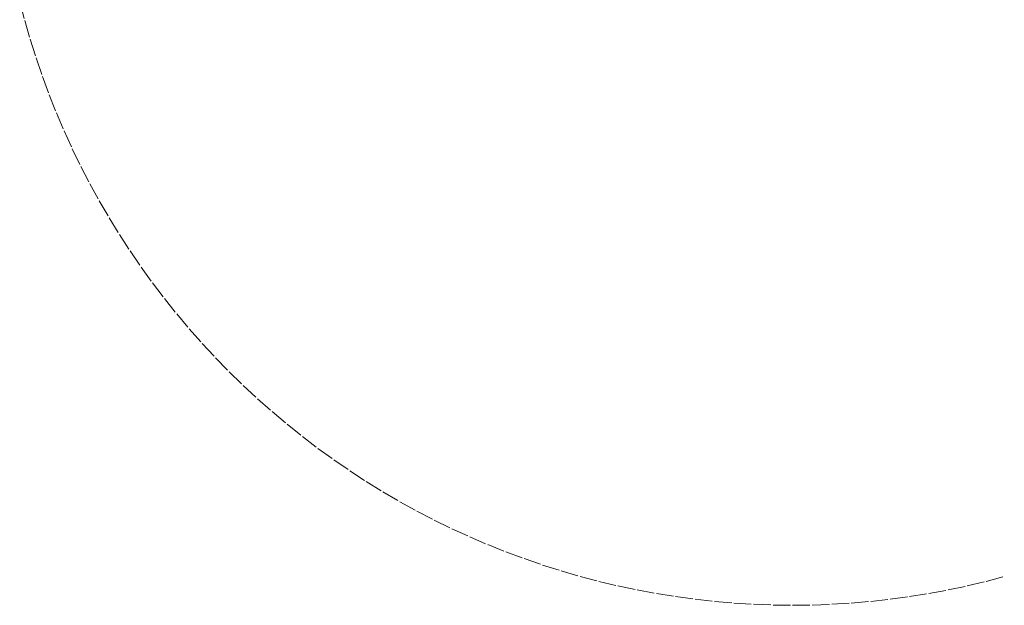
# Model space of a CAD drawing. Units: millimetres. Extents: x -2750 to 2750, y -2750 to 2750.
# Drawn here: x -2668 to 731, y -2750 to -731 of the extents above; entities that cross this region are included whole.
import ezdxf

# ---------------------------------------------------------------- set-up
doc = ezdxf.new("R2010")
doc.units = ezdxf.units.MM
doc.linetypes.add("Dash Style-DWG's", pattern=[100, 60, -40])
doc.layers.add('Working-Dashed Line Fall Zone RED DWG', color=7, linetype="Dash Style-DWG's", lineweight=5, true_color=0xf31600)
doc.layers.add('Working-None', color=7, linetype='Continuous', lineweight=5)

# ---------------------------------------------------------------- blocks, each defined once
blk = doc.blocks.new('Group')
at = {"layer": 'Working-Dashed Line Fall Zone RED DWG', "color": 1, "linetype": "Dash Style-DWG's", "lineweight": 5, "true_color": 0xf31600, "transparency": 33554687}
for p, q in [((-2527, -388.2), (-2509.8, -453.5)), ((-2509.8, -453.5), (-2491, -518.3)), ((-2491, -518.3), (-2470.7, -582.6)), ((-2470.7, -582.6), (-2448.7, -646.4)), ((-2448.7, -646.4), (-2425.2, -709.7)), ((-2425.2, -709.7), (-2400.1, -772.4)), ((-2400.1, -772.4), (-2373.5, -834.4)), ((-2373.5, -834.4), (-2345.4, -895.8)), ((-2345.4, -895.8), (-2315.8, -956.4)), ((-2315.8, -956.4), (-2284.7, -1016.3)), ((-2284.7, -1016.3), (-2252.2, -1075.5)), ((-2252.2, -1075.5), (-2218.2, -1133.8)), ((-2218.2, -1133.8), (-2182.8, -1191.2)), ((-2182.8, -1191.2), (-2146, -1247.8)), ((-2146, -1247.8), (-2107.8, -1303.5)), ((-2107.8, -1303.5), (-2068.3, -1358.2)), ((-2068.3, -1358.2), (-2027.4, -1411.9)), ((-2027.4, -1411.9), (-1985.2, -1464.6)), ((-1985.2, -1464.6), (-1941.8, -1516.2)), ((-1941.8, -1516.2), (-1897.1, -1566.8)), ((-1897.1, -1566.8), (-1851.1, -1616.2)), ((-1851.1, -1616.2), (-1804, -1664.5)), ((-1804, -1664.5), (-1755.7, -1711.7)), ((-1755.7, -1711.7), (-1706.2, -1757.6)), ((-1706.2, -1757.6), (-1655.7, -1802.3)), ((-1655.7, -1802.3), (-1604, -1845.8)), ((-1604, -1845.8), (-1551.3, -1888)), ((-1551.3, -1888), (-1497.6, -1928.8)), ((-1497.6, -1928.8), (-1442.9, -1968.4)), ((-1442.9, -1968.4), (-1387.3, -2006.5)), ((-1387.3, -2006.5), (-1330.7, -2043.3)), ((-1330.7, -2043.3), (-1273.2, -2078.8)), ((-1273.2, -2078.8), (-1214.9, -2112.7)), ((-1214.9, -2112.7), (-1155.8, -2145.3)), ((-1155.8, -2145.3), (-1095.9, -2176.4)), ((-1095.9, -2176.4), (-1035.2, -2206)), ((-1035.2, -2206), (-973.9, -2234.1)), ((-973.9, -2234.1), (-911.8, -2260.7)), ((-911.8, -2260.7), (-849.2, -2285.7)), ((-849.2, -2285.7), (-785.9, -2309.2)), ((-785.9, -2309.2), (-722.1, -2331.2)), ((-722.1, -2331.2), (-657.7, -2351.6)), ((-657.7, -2351.6), (-592.9, -2370.4)), ((-592.9, -2370.4), (-527.6, -2387.6)), ((808.7, -2387.6), (874, -2370.4)), ((-527.6, -2387.6), (-462, -2403.2)), ((-462, -2403.2), (-395.9, -2417.2)), ((677, -2417.2), (743.1, -2403.2)), ((743.1, -2403.2), (808.7, -2387.6)), ((-395.9, -2417.2), (-329.6, -2429.5)), ((-329.6, -2429.5), (-263, -2440.2)), ((-263, -2440.2), (-196.1, -2449.3)), ((477.2, -2449.3), (544.1, -2440.2)), ((544.1, -2440.2), (610.7, -2429.5)), ((610.7, -2429.5), (677, -2417.2)), ((-196.1, -2449.3), (-129, -2456.8)), ((-129, -2456.8), (-61.8, -2462.5)), ((-61.8, -2462.5), (5.6, -2466.7)), ((5.6, -2466.7), (73.1, -2469.2)), ((73.1, -2469.2), (140.6, -2470)), ((140.6, -2470), (208, -2469.2)), ((208, -2469.2), (275.5, -2466.7)), ((275.5, -2466.7), (342.9, -2462.5)), ((342.9, -2462.5), (410.1, -2456.8)), ((410.1, -2456.8), (477.2, -2449.3))]:
    blk.add_line(p, q, dxfattribs=at)

msp = doc.modelspace()

# ---------------------------------------------------------------- block references
at = {"layer": 'Working-None'}
msp.add_blockref('Group', (-140.6, -280), dxfattribs=at)

doc.saveas('drawing.dxf')
